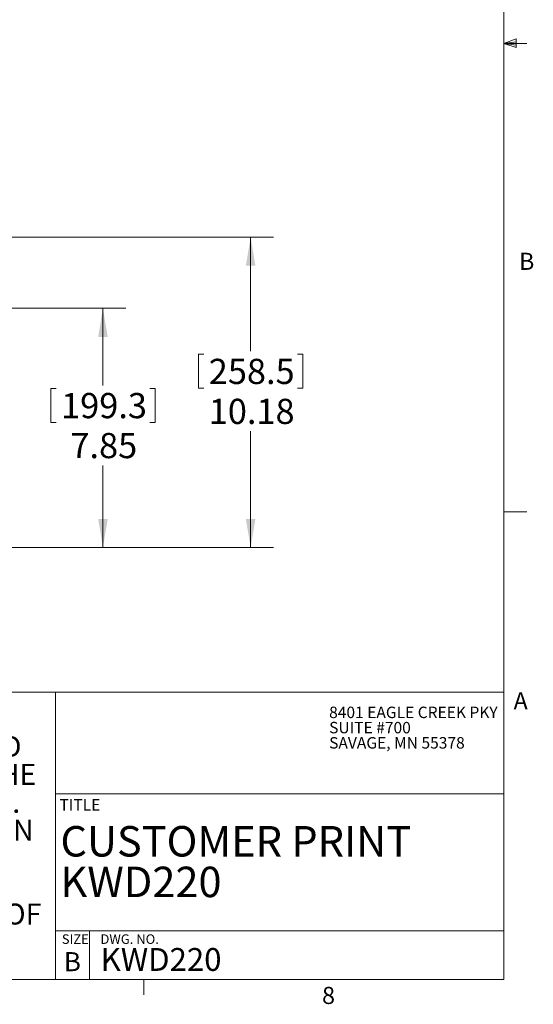
# Model space of a CAD drawing. Units: inches. Extents: x 3 to 99.2, y 1.4 to 64.8.
# Drawn here: x 82.4 to 99.2, y 1.5 to 33.9 of the extents above; entities that cross this region are included whole.
import ezdxf

# ---------------------------------------------------------------- set-up
doc = ezdxf.new("R2010")
doc.units = ezdxf.units.IN
doc.header["$MEASUREMENT"] = 0
doc.styles.add('SLDTEXTSTYLE0', font='TXT', dxfattribs={"width": 0.75})
doc.styles.add('SLDTEXTSTYLE1', font='TXT', dxfattribs={"width": 0.671875})
doc.dimstyles.new('SLDDIMSTYLE0', dxfattribs={"dimtxt": 0.826772, "dimasz": 0.936, "dimexe": 0, "dimexo": 0.0625, "dimgap": 0.206693, "dimtad": 0, "dimtih": 1, "dimtoh": 1, "dimrnd": 1e-09, "dimzin": 12, "dimdsep": 46, "dimtxsty": 'SLDTEXTSTYLE0', "dimsah": 1, "dimcen": 0.09, "dimadec": 0, "dimazin": 0, "dimtfac": 1, "dimtofl": 0, "dimtmove": 0, "dimatfit": 3, "dimfxl": 0, "dimtolj": 1, "dimtzin": 12, "dimarcsym": 0})

# ---------------------------------------------------------------- blocks, each defined once
blk = doc.blocks.new('SW_NOTE_0')
at = {"color": 0, "linetype": 'Continuous', "lineweight": 0, "char_height": 0.6875, "attachment_point": 1, "style": 'SLDTEXTSTYLE0'}
for s, insert in [('THE INFORMATION AND DESIGNS CONTAINED', (0, 0.886)), ('IN THIS DRAWING ARE CONFIDENTIAL AND THE', (0, -0.03)), ('PROPRIETARY PROPERTY OF CHIEF MFG., INC.', (0, -0.947)), ('NEITHER THIS DESIGN NOR ANY INFORMATION', (0, -1.864)), ('CONTAINED IN THIS DRAWING MAY BE', (0, -2.78)), ('REPRODUCED OR DISCLOSED TO OTHERS', (0, -3.697)), ('WITHOUT THE EXPRESS WRITTEN CONSENT OF', (0, -4.614)), ('CHIEF MFG., INC.', (0, -5.53))]:
    blk.add_mtext(s, dxfattribs=dict(at, insert=insert))
blk = doc.blocks.new('SW_NOTE_1')
at = {"color": 0, "linetype": 'Continuous', "lineweight": 0, "char_height": 1, "attachment_point": 1, "style": 'SLDTEXTSTYLE0'}
for s, insert in [('CUSTOMER PRINT', (0, 1.289)), ('KWD220', (0, -0.044))]:
    blk.add_mtext(s, dxfattribs=dict(at, insert=insert))
blk = doc.blocks.new('SW_NOTE_3')
at = {"color": 0, "linetype": 'Continuous', "lineweight": 0, "char_height": 0.375, "attachment_point": 1, "style": 'SLDTEXTSTYLE0'}
for s, insert in [('8401 EAGLE CREEK PKY', (0, 0.483)), ('SUITE #700', (0, -0.017)), ('SAVAGE, MN 55378', (0, -0.517))]:
    blk.add_mtext(s, dxfattribs=dict(at, insert=insert))
blk = doc.blocks.new('*D7')
at = {"color": 7, "linetype": 'Continuous', "lineweight": 0}
for p, q in [((69.295, 24.38), (85.847, 24.38)), ((85.097, 24.38), (85.097, 21.848)), ((83.387, 21.749), (83.387, 20.634)), ((83.387, 21.749), (83.555, 21.749)), ((86.807, 21.749), (86.639, 21.749)), ((86.807, 21.749), (86.807, 20.634)), ((83.387, 20.634), (83.555, 20.634)), ((86.807, 20.634), (86.639, 20.634)), ((85.097, 16.533), (85.097, 19.223)), ((76.899, 16.533), (85.847, 16.533))]:
    blk.add_line(p, q, dxfattribs=at)
for points in [[(85.097, 24.38), (84.941, 23.444), (85.253, 23.444)], [(85.097, 16.533), (85.253, 17.469), (84.941, 17.469)]]:
    blk.add_solid(points, dxfattribs=at)
at = {"color": 7, "linetype": 'Continuous', "lineweight": 0, "char_height": 0.8268, "attachment_point": 1, "style": 'SLDTEXTSTYLE0'}
for s, insert in [('199.3', (83.723, 21.601)), ('7.85', (84.028, 20.289))]:
    blk.add_mtext(s, dxfattribs=dict(at, insert=insert))
blk = doc.blocks.new('*D8')
at = {"color": 7, "linetype": 'Continuous', "lineweight": 0}
for p, q in [((62.825, 26.712), (90.695, 26.712)), ((89.945, 26.712), (89.945, 22.97)), ((88.235, 22.871), (88.235, 21.756)), ((88.235, 22.871), (88.403, 22.871)), ((91.655, 22.871), (91.487, 22.871)), ((91.655, 22.871), (91.655, 21.756)), ((88.235, 21.756), (88.403, 21.756)), ((91.655, 21.756), (91.487, 21.756)), ((89.945, 16.533), (89.945, 20.345)), ((76.899, 16.533), (90.695, 16.533))]:
    blk.add_line(p, q, dxfattribs=at)
for points in [[(89.945, 26.712), (89.789, 25.776), (90.101, 25.776)], [(89.945, 16.533), (90.101, 17.469), (89.789, 17.469)]]:
    blk.add_solid(points, dxfattribs=at)
at = {"color": 7, "linetype": 'Continuous', "lineweight": 0, "char_height": 0.8268, "attachment_point": 1, "style": 'SLDTEXTSTYLE0'}
for s, insert in [('258.5', (88.571, 22.723)), ('10.18', (88.571, 21.411))]:
    blk.add_mtext(s, dxfattribs=dict(at, insert=insert))

msp = doc.modelspace()

# ---------------------------------------------------------------- linework, layer by layer
at = {"color": 7, "linetype": 'Continuous', "lineweight": 0}
for p, q in [((98.258, 2.352), (98.258, 63.852)), ((98.258, 33.077), (98.661, 33.221)), ((98.258, 33.077), (98.661, 33.131)), ((98.258, 33.077), (99.008, 33.077)), ((98.258, 33.077), (98.661, 32.941)), ((98.258, 33.077), (98.661, 33.015)), ((98.661, 33.221), (98.661, 32.941)), ((98.258, 17.702), (99.008, 17.702)), ((61.535, 11.777), (98.258, 11.777)), ((83.534, 11.777), (83.534, 2.352)), ((83.534, 8.45), (98.258, 8.45)), ((83.534, 3.95), (98.258, 3.95)), ((84.659, 3.95), (84.659, 2.352)), ((98.258, 2.352), (3.758, 2.352)), ((86.444, 2.352), (86.444, 1.844))]:
    msp.add_line(p, q, dxfattribs=at)

# ---------------------------------------------------------------- block references
for name, p in [('SW_NOTE_3', (92.522, 10.823)), ('SW_NOTE_0', (62.416, 9.457)), ('SW_NOTE_1', (83.701, 6.098))]:
    msp.add_blockref(name, p, dxfattribs=at)

# ---------------------------------------------------------------- texts
at = {"color": 7, "linetype": 'Continuous', "lineweight": 0, "attachment_point": 1}
for s, insert, char_height, style in [('B', (98.756, 26.204), 0.562, 'SLDTEXTSTYLE0'), ('A', (98.577, 11.778), 0.562, 'SLDTEXTSTYLE0'), ('TITLE', (83.669, 8.271), 0.375, 'SLDTEXTSTYLE0'), ('SIZE    DWG. NO.', (83.745, 3.832), 0.3125, 'SLDTEXTSTYLE1'), ('B', (83.813, 3.248), 0.625, 'SLDTEXTSTYLE0'), ('KWD220', (85.021, 3.383), 0.75, 'SLDTEXTSTYLE0'), ('8', (92.29, 2.109), 0.562, 'SLDTEXTSTYLE0')]:
    msp.add_mtext(s, dxfattribs=dict(at, insert=insert, char_height=char_height, style=style))

# ---------------------------------------------------------------- dimensions: what is measured, and where the dimension line sits
at = {"color": 7, "linetype": 'Continuous', "lineweight": 0}
for base, p1, p2, picture, middle in [((89.945, 16.533), (62.525, 26.712), (76.599, 16.533), '*D8', (89.945, 21.657)), ((85.097, 24.38), (76.599, 16.533), (68.995, 24.38), '*D7', (85.097, 20.535))]:
    dim = msp.add_linear_dim(base=base, p1=p1, p2=p2, angle=90, dimstyle='SLDDIMSTYLE0', dxfattribs=at)
    dim.commit()
    dim.dimension.update_dxf_attribs({"geometry": picture, "text_midpoint": middle, "dimtype": 160})

doc.saveas('drawing.dxf')
